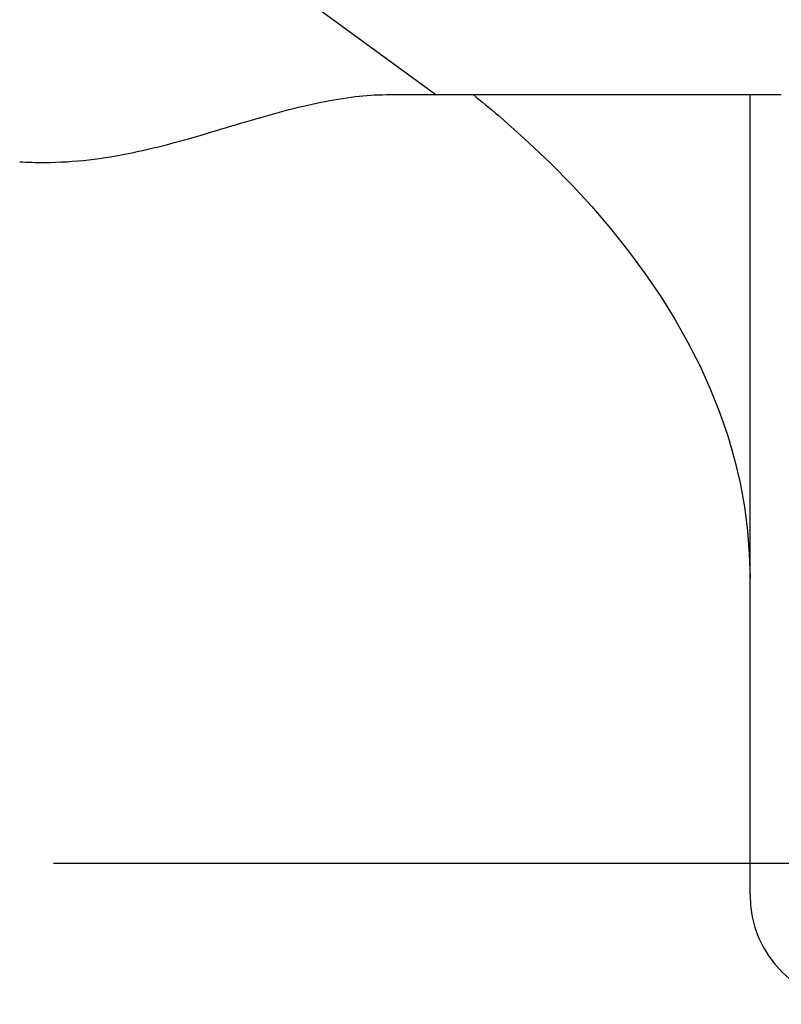
# Model space of a CAD drawing. Extents: x -437 to 1036, y -378 to 653.
# Drawn here: x -43 to -19, y -221 to -190 of the extents above; entities that cross this region are included whole.
import ezdxf

# ---------------------------------------------------------------- set-up
doc = ezdxf.new("R2010")
doc.units = 0
doc.header["$LTSCALE"] = 20
for name, color, linetype in [('DETAIL', 5, 'CONTINUOUS'), ('NOTE', 4, 'CONTINUOUS'), ('OUTLINE', 3, 'CONTINUOUS')]:
    doc.layers.add(name, color=color, linetype=linetype)

msp = doc.modelspace()

# ---------------------------------------------------------------- linework, layer by layer
at = {"layer": 'DETAIL', "color": 5, "linetype": 'CONTINUOUS'}
for p, q in [((-58.55, -171.568), (-30.05, -192.428)), ((-33.17, -192.571), (-33.03, -192.549)), ((-33.03, -192.549), (-32.889, -192.529)), ((-33.03, -192.549), (-33.03, -192.549)), ((-32.889, -192.529), (-32.752, -192.51)), ((-32.752, -192.51), (-32.625, -192.495)), ((-32.752, -192.51), (-32.752, -192.51)), ((-32.625, -192.495), (-32.502, -192.482)), ((-32.502, -192.482), (-32.378, -192.469)), ((-32.502, -192.482), (-32.502, -192.482)), ((-32.378, -192.469), (-32.252, -192.459)), ((-32.252, -192.459), (-32.127, -192.449)), ((-32.252, -192.459), (-32.252, -192.459)), ((-32.127, -192.449), (-32.002, -192.442)), ((-32.002, -192.442), (-31.876, -192.436)), ((-32.002, -192.442), (-32.002, -192.442)), ((-31.876, -192.436), (-31.751, -192.432)), ((-31.751, -192.432), (-31.625, -192.429)), ((-31.751, -192.432), (-31.751, -192.432)), ((-31.625, -192.429), (-31.5, -192.428)), ((-31.5, -192.428), (-19, -192.428)), ((-28.855, -192.428), (-28.754, -192.509)), ((-28.754, -192.509), (-28.653, -192.592)), ((-20, -218), (-20, -192.428)), ((-34.742, -192.91), (-34.591, -192.872)), ((-34.591, -192.872), (-34.439, -192.834)), ((-34.439, -192.834), (-34.285, -192.797)), ((-34.439, -192.834), (-34.439, -192.834)), ((-34.285, -192.797), (-34.136, -192.762)), ((-34.136, -192.762), (-33.996, -192.73)), ((-34.136, -192.762), (-34.136, -192.762)), ((-33.996, -192.73), (-33.861, -192.701)), ((-33.861, -192.701), (-33.724, -192.673)), ((-33.861, -192.701), (-33.861, -192.701)), ((-33.724, -192.673), (-33.585, -192.645)), ((-33.585, -192.645), (-33.446, -192.619)), ((-33.585, -192.645), (-33.585, -192.645)), ((-33.446, -192.619), (-33.308, -192.594)), ((-33.308, -192.594), (-33.17, -192.571)), ((-33.308, -192.594), (-33.308, -192.594)), ((-28.653, -192.592), (-28.653, -192.592)), ((-28.653, -192.592), (-28.55, -192.676)), ((-28.55, -192.676), (-28.453, -192.756)), ((-28.453, -192.756), (-28.453, -192.756)), ((-28.453, -192.756), (-28.361, -192.832)), ((-28.361, -192.832), (-28.255, -192.921)), ((-35.804, -193.205), (-35.645, -193.159)), ((-35.645, -193.159), (-35.493, -193.115)), ((-35.645, -193.159), (-35.645, -193.159)), ((-35.493, -193.115), (-35.345, -193.073)), ((-35.345, -193.073), (-35.195, -193.032)), ((-35.345, -193.073), (-35.345, -193.073)), ((-35.195, -193.032), (-35.044, -192.99)), ((-35.044, -192.99), (-34.893, -192.95)), ((-35.044, -192.99), (-35.044, -192.99)), ((-34.893, -192.95), (-34.742, -192.91)), ((-34.742, -192.91), (-34.742, -192.91)), ((-28.255, -192.921), (-28.255, -192.921)), ((-28.255, -192.921), (-28.129, -193.029)), ((-28.129, -193.029), (-28.059, -193.087)), ((-28.059, -193.087), (-28.066, -193.076)), ((-28.066, -193.076), (-27.866, -193.253)), ((-28.059, -193.087), (-28.059, -193.087)), ((-36.926, -193.539), (-36.766, -193.491)), ((-36.766, -193.491), (-36.606, -193.443)), ((-36.606, -193.443), (-36.446, -193.395)), ((-36.606, -193.443), (-36.606, -193.443)), ((-36.446, -193.395), (-36.286, -193.347)), ((-36.286, -193.347), (-36.126, -193.3)), ((-36.286, -193.347), (-36.286, -193.347)), ((-36.126, -193.3), (-35.966, -193.252)), ((-35.966, -193.252), (-35.804, -193.205)), ((-35.966, -193.252), (-35.966, -193.252)), ((-27.866, -193.253), (-27.866, -193.253)), ((-27.866, -193.253), (-27.221, -193.836)), ((-37.91, -193.827), (-37.745, -193.779)), ((-37.745, -193.779), (-37.578, -193.731)), ((-37.578, -193.731), (-37.412, -193.683)), ((-37.578, -193.731), (-37.578, -193.731)), ((-37.412, -193.683), (-37.247, -193.634)), ((-37.247, -193.634), (-37.086, -193.586)), ((-37.247, -193.634), (-37.247, -193.634)), ((-37.086, -193.586), (-36.926, -193.539)), ((-36.926, -193.539), (-36.926, -193.539)), ((-39.252, -194.176), (-39.081, -194.135)), ((-39.081, -194.135), (-38.912, -194.094)), ((-38.912, -194.094), (-38.744, -194.052)), ((-38.912, -194.094), (-38.912, -194.094)), ((-38.744, -194.052), (-38.577, -194.009)), ((-38.577, -194.009), (-38.41, -193.964)), ((-38.577, -194.009), (-38.577, -194.009)), ((-38.41, -193.964), (-38.243, -193.919)), ((-38.243, -193.919), (-38.077, -193.873)), ((-38.243, -193.919), (-38.243, -193.919)), ((-38.077, -193.873), (-37.91, -193.827)), ((-37.91, -193.827), (-37.91, -193.827)), ((-27.221, -193.836), (-26.39, -194.612)), ((-40.795, -194.467), (-40.622, -194.442)), ((-40.622, -194.442), (-40.449, -194.414)), ((-40.622, -194.442), (-40.622, -194.442)), ((-40.449, -194.414), (-40.277, -194.385)), ((-40.277, -194.385), (-40.106, -194.355)), ((-40.277, -194.385), (-40.277, -194.385)), ((-40.106, -194.355), (-39.934, -194.322)), ((-39.934, -194.322), (-39.763, -194.288)), ((-39.934, -194.322), (-39.934, -194.322)), ((-39.763, -194.288), (-39.592, -194.252)), ((-39.592, -194.252), (-39.422, -194.214)), ((-39.592, -194.252), (-39.592, -194.252)), ((-39.422, -194.214), (-39.252, -194.176)), ((-39.252, -194.176), (-39.252, -194.176)), ((-43.35, -194.573), (-43.252, -194.579)), ((-43.252, -194.579), (-43.153, -194.584)), ((-43.153, -194.584), (-43.153, -194.584)), ((-43.153, -194.584), (-43.055, -194.588)), ((-43.055, -194.588), (-42.956, -194.592)), ((-42.956, -194.592), (-42.956, -194.592)), ((-42.956, -194.592), (-42.858, -194.594)), ((-42.858, -194.594), (-42.759, -194.596)), ((-42.759, -194.596), (-42.759, -194.596)), ((-42.759, -194.596), (-42.657, -194.597)), ((-42.657, -194.597), (-42.562, -194.597)), ((-42.562, -194.597), (-42.475, -194.596)), ((-42.562, -194.597), (-42.562, -194.597)), ((-42.475, -194.596), (-42.364, -194.595)), ((-42.364, -194.595), (-42.201, -194.59)), ((-42.364, -194.595), (-42.364, -194.595)), ((-42.201, -194.59), (-42.014, -194.583)), ((-42.014, -194.583), (-41.836, -194.573)), ((-42.014, -194.583), (-42.014, -194.583)), ((-41.836, -194.573), (-41.665, -194.561)), ((-41.665, -194.561), (-41.491, -194.547)), ((-41.665, -194.561), (-41.665, -194.561)), ((-41.491, -194.547), (-41.316, -194.53)), ((-41.316, -194.53), (-41.142, -194.511)), ((-41.316, -194.53), (-41.316, -194.53)), ((-41.142, -194.511), (-40.969, -194.49)), ((-40.969, -194.49), (-40.795, -194.467)), ((-40.969, -194.49), (-40.969, -194.49)), ((-26.39, -194.612), (-26.39, -194.612)), ((-26.39, -194.612), (-25.678, -195.33)), ((-25.678, -195.33), (-25.062, -196.006)), ((-25.062, -196.006), (-25.062, -196.006)), ((-25.062, -196.006), (-24.462, -196.707)), ((-24.462, -196.707), (-23.883, -197.429)), ((-23.883, -197.429), (-23.883, -197.429)), ((-23.883, -197.429), (-23.348, -198.152)), ((-23.348, -198.152), (-22.857, -198.877)), ((-22.857, -198.877), (-22.857, -198.877)), ((-22.857, -198.877), (-22.402, -199.609)), ((-22.402, -199.609), (-21.985, -200.347)), ((-21.985, -200.347), (-21.985, -200.347)), ((-21.985, -200.347), (-21.608, -201.088)), ((-21.608, -201.088), (-21.271, -201.833)), ((-21.271, -201.833), (-21.271, -201.833)), ((-21.271, -201.833), (-20.973, -202.581)), ((-20.973, -202.581), (-20.715, -203.332)), ((-20.715, -203.332), (-20.715, -203.332)), ((-20.715, -203.332), (-20.498, -204.085)), ((-20.498, -204.085), (-20.318, -204.841)), ((-20.318, -204.841), (-20.318, -204.841)), ((-20.318, -204.841), (-20.177, -205.598)), ((-20.177, -205.598), (-20.08, -206.356)), ((-20.08, -206.356), (-20.08, -206.356)), ((-20.08, -206.356), (-20.027, -207.115)), ((-20.027, -207.115), (-20, -207.875))]:
    msp.add_line(p, q, dxfattribs=at)
msp.add_arc((-16.5, -218), 3.5, 180, 270, dxfattribs=at)
at = {"layer": 'NOTE', "color": 4, "linetype": 'CONTINUOUS'}
msp.add_line((24.944, -217), (-42.266, -217), dxfattribs=at)
at = {"layer": 'OUTLINE', "color": 3, "linetype": 'CONTINUOUS'}
for p, q in [((-33.17, -192.571), (-33.03, -192.549)), ((-33.03, -192.549), (-32.889, -192.529)), ((-33.03, -192.549), (-33.03, -192.549)), ((-32.889, -192.529), (-32.752, -192.51)), ((-32.752, -192.51), (-32.625, -192.495)), ((-32.752, -192.51), (-32.752, -192.51)), ((-32.625, -192.495), (-32.502, -192.482)), ((-32.502, -192.482), (-32.378, -192.469)), ((-32.502, -192.482), (-32.502, -192.482)), ((-32.378, -192.469), (-32.252, -192.459)), ((-32.252, -192.459), (-32.127, -192.449)), ((-32.252, -192.459), (-32.252, -192.459)), ((-32.127, -192.449), (-32.002, -192.442)), ((-32.002, -192.442), (-31.876, -192.436)), ((-32.002, -192.442), (-32.002, -192.442)), ((-31.876, -192.436), (-31.751, -192.432)), ((-31.751, -192.432), (-31.625, -192.429)), ((-31.751, -192.432), (-31.751, -192.432)), ((-31.625, -192.429), (-31.5, -192.428)), ((-31.5, -192.428), (-28.855, -192.428)), ((-28.855, -192.428), (-28.754, -192.509)), ((-28.754, -192.509), (-28.653, -192.592)), ((-34.742, -192.91), (-34.591, -192.872)), ((-34.591, -192.872), (-34.439, -192.834)), ((-34.439, -192.834), (-34.285, -192.797)), ((-34.439, -192.834), (-34.439, -192.834)), ((-34.285, -192.797), (-34.136, -192.762)), ((-34.136, -192.762), (-33.996, -192.73)), ((-34.136, -192.762), (-34.136, -192.762)), ((-33.996, -192.73), (-33.861, -192.701)), ((-33.861, -192.701), (-33.724, -192.673)), ((-33.861, -192.701), (-33.861, -192.701)), ((-33.724, -192.673), (-33.585, -192.645)), ((-33.585, -192.645), (-33.446, -192.619)), ((-33.585, -192.645), (-33.585, -192.645)), ((-33.446, -192.619), (-33.308, -192.594)), ((-33.308, -192.594), (-33.17, -192.571)), ((-33.308, -192.594), (-33.308, -192.594)), ((-28.653, -192.592), (-28.653, -192.592)), ((-28.653, -192.592), (-28.55, -192.676)), ((-28.55, -192.676), (-28.453, -192.756)), ((-28.453, -192.756), (-28.453, -192.756)), ((-28.453, -192.756), (-28.361, -192.832)), ((-28.361, -192.832), (-28.255, -192.921)), ((-35.804, -193.205), (-35.645, -193.159)), ((-35.645, -193.159), (-35.493, -193.115)), ((-35.645, -193.159), (-35.645, -193.159)), ((-35.493, -193.115), (-35.345, -193.073)), ((-35.345, -193.073), (-35.195, -193.032)), ((-35.345, -193.073), (-35.345, -193.073)), ((-35.195, -193.032), (-35.044, -192.99)), ((-35.044, -192.99), (-34.893, -192.95)), ((-35.044, -192.99), (-35.044, -192.99)), ((-34.893, -192.95), (-34.742, -192.91)), ((-34.742, -192.91), (-34.742, -192.91)), ((-28.255, -192.921), (-28.255, -192.921)), ((-28.255, -192.921), (-28.129, -193.029)), ((-28.129, -193.029), (-28.059, -193.087)), ((-28.059, -193.087), (-28.066, -193.076)), ((-28.066, -193.076), (-27.866, -193.253)), ((-28.059, -193.087), (-28.059, -193.087)), ((-36.926, -193.539), (-36.766, -193.491)), ((-36.766, -193.491), (-36.606, -193.443)), ((-36.606, -193.443), (-36.446, -193.395)), ((-36.606, -193.443), (-36.606, -193.443)), ((-36.446, -193.395), (-36.286, -193.347)), ((-36.286, -193.347), (-36.126, -193.3)), ((-36.286, -193.347), (-36.286, -193.347)), ((-36.126, -193.3), (-35.966, -193.252)), ((-35.966, -193.252), (-35.804, -193.205)), ((-35.966, -193.252), (-35.966, -193.252)), ((-27.866, -193.253), (-27.866, -193.253)), ((-27.866, -193.253), (-27.221, -193.836)), ((-37.91, -193.827), (-37.745, -193.779)), ((-37.745, -193.779), (-37.578, -193.731)), ((-37.578, -193.731), (-37.412, -193.683)), ((-37.578, -193.731), (-37.578, -193.731)), ((-37.412, -193.683), (-37.247, -193.634)), ((-37.247, -193.634), (-37.086, -193.586)), ((-37.247, -193.634), (-37.247, -193.634)), ((-37.086, -193.586), (-36.926, -193.539)), ((-36.926, -193.539), (-36.926, -193.539)), ((-39.252, -194.176), (-39.081, -194.135)), ((-39.081, -194.135), (-38.912, -194.094)), ((-38.912, -194.094), (-38.744, -194.052)), ((-38.912, -194.094), (-38.912, -194.094)), ((-38.744, -194.052), (-38.577, -194.009)), ((-38.577, -194.009), (-38.41, -193.964)), ((-38.577, -194.009), (-38.577, -194.009)), ((-38.41, -193.964), (-38.243, -193.919)), ((-38.243, -193.919), (-38.077, -193.873)), ((-38.243, -193.919), (-38.243, -193.919)), ((-38.077, -193.873), (-37.91, -193.827)), ((-37.91, -193.827), (-37.91, -193.827)), ((-27.221, -193.836), (-26.39, -194.612)), ((-40.795, -194.467), (-40.622, -194.442)), ((-40.622, -194.442), (-40.449, -194.414)), ((-40.622, -194.442), (-40.622, -194.442)), ((-40.449, -194.414), (-40.277, -194.385)), ((-40.277, -194.385), (-40.106, -194.355)), ((-40.277, -194.385), (-40.277, -194.385)), ((-40.106, -194.355), (-39.934, -194.322)), ((-39.934, -194.322), (-39.763, -194.288)), ((-39.934, -194.322), (-39.934, -194.322)), ((-39.763, -194.288), (-39.592, -194.252)), ((-39.592, -194.252), (-39.422, -194.214)), ((-39.592, -194.252), (-39.592, -194.252)), ((-39.422, -194.214), (-39.252, -194.176)), ((-39.252, -194.176), (-39.252, -194.176)), ((-43.35, -194.573), (-43.252, -194.579)), ((-43.252, -194.579), (-43.153, -194.584)), ((-43.153, -194.584), (-43.153, -194.584)), ((-43.153, -194.584), (-43.055, -194.588)), ((-43.055, -194.588), (-42.956, -194.592)), ((-42.956, -194.592), (-42.956, -194.592)), ((-42.956, -194.592), (-42.858, -194.594)), ((-42.858, -194.594), (-42.759, -194.596)), ((-42.759, -194.596), (-42.759, -194.596)), ((-42.759, -194.596), (-42.657, -194.597)), ((-42.657, -194.597), (-42.562, -194.597)), ((-42.562, -194.597), (-42.475, -194.596)), ((-42.562, -194.597), (-42.562, -194.597)), ((-42.475, -194.596), (-42.364, -194.595)), ((-42.364, -194.595), (-42.201, -194.59)), ((-42.364, -194.595), (-42.364, -194.595)), ((-42.201, -194.59), (-42.014, -194.583)), ((-42.014, -194.583), (-41.836, -194.573)), ((-42.014, -194.583), (-42.014, -194.583)), ((-41.836, -194.573), (-41.665, -194.561)), ((-41.665, -194.561), (-41.491, -194.547)), ((-41.665, -194.561), (-41.665, -194.561)), ((-41.491, -194.547), (-41.316, -194.53)), ((-41.316, -194.53), (-41.142, -194.511)), ((-41.316, -194.53), (-41.316, -194.53)), ((-41.142, -194.511), (-40.969, -194.49)), ((-40.969, -194.49), (-40.795, -194.467)), ((-40.969, -194.49), (-40.969, -194.49)), ((-26.39, -194.612), (-26.39, -194.612)), ((-26.39, -194.612), (-25.678, -195.33)), ((-25.678, -195.33), (-25.062, -196.006)), ((-25.062, -196.006), (-25.062, -196.006)), ((-25.062, -196.006), (-24.462, -196.707)), ((-24.462, -196.707), (-23.883, -197.429)), ((-23.883, -197.429), (-23.883, -197.429)), ((-23.883, -197.429), (-23.348, -198.152)), ((-23.348, -198.152), (-22.857, -198.877)), ((-22.857, -198.877), (-22.857, -198.877)), ((-22.857, -198.877), (-22.402, -199.609)), ((-22.402, -199.609), (-21.985, -200.347)), ((-21.985, -200.347), (-21.985, -200.347)), ((-21.985, -200.347), (-21.608, -201.088)), ((-21.608, -201.088), (-21.271, -201.833)), ((-21.271, -201.833), (-21.271, -201.833)), ((-21.271, -201.833), (-20.973, -202.581)), ((-20.973, -202.581), (-20.715, -203.332)), ((-20.715, -203.332), (-20.715, -203.332)), ((-20.715, -203.332), (-20.498, -204.085)), ((-20.498, -204.085), (-20.318, -204.841)), ((-20.318, -204.841), (-20.318, -204.841)), ((-20.318, -204.841), (-20.177, -205.598)), ((-20.177, -205.598), (-20.08, -206.356)), ((-20.08, -206.356), (-20.08, -206.356)), ((-20.08, -206.356), (-20.027, -207.115)), ((-20.027, -207.115), (-20, -207.875)), ((-20, -218), (-20, -207.875))]:
    msp.add_line(p, q, dxfattribs=at)
msp.add_arc((-16.5, -218), 3.5, 180, 270, dxfattribs=at)

doc.saveas('drawing.dxf')
